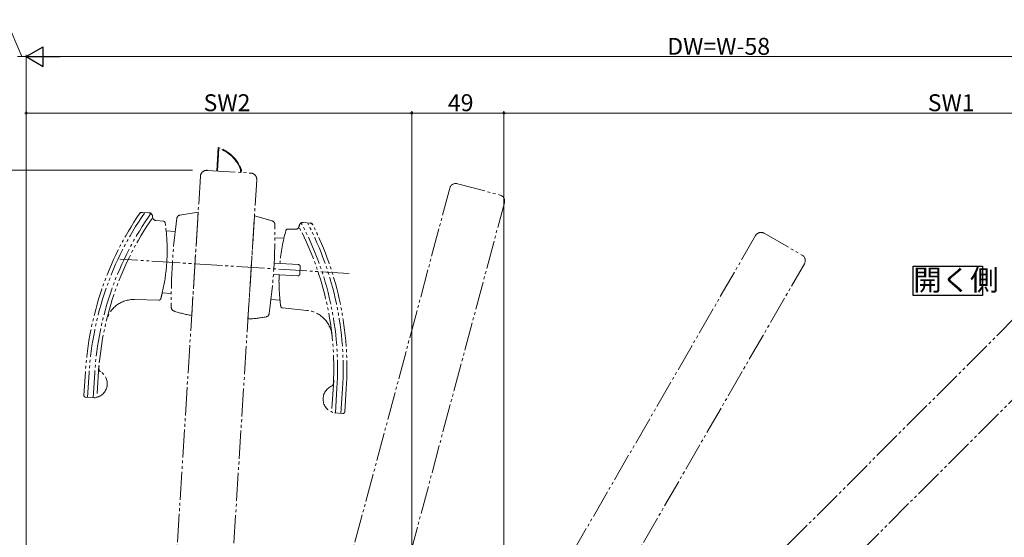
# Model space of a CAD drawing. Extents: x 0 to 1386, y 0 to 2245.
# Drawn here: x 329 to 853, y 504 to 779 of the extents above; entities that cross this region are included whole.
import ezdxf

# ---------------------------------------------------------------- set-up
doc = ezdxf.new("R2010")
doc.units = 0
doc.linetypes.add('YDIVIDE_1', pattern=[15, 10, -1, 1, -1, 1, -1])
doc.layers.add('USER1', color=3, linetype='CONTINUOUS')
for name, color, linetype, lineweight in [('YKK_12', 2, 'CONTINUOUS', 13), ('YKK_13', 4, 'CONTINUOUS', 13), ('YKK_D', 6, 'CONTINUOUS', 13)]:
    doc.layers.add(name, color=color, linetype=linetype, lineweight=lineweight)
doc.styles.get("Standard").update_dxf_attribs({"font": 'txt', "bigfont": 'BIGFONT'})

msp = doc.modelspace()

# ---------------------------------------------------------------- linework, layer by layer
at = {"layer": 'USER1', "linetype": 'Continuous', "ltscale": 1.5}
for p, q in [((804.05, 632.74), (804.05, 648.39)), ((804.05, 648.39), (840.88, 648.39)), ((840.88, 648.39), (840.88, 632.74)), ((840.88, 632.74), (804.05, 632.74))]:
    msp.add_line(p, q, dxfattribs=at)
at = {"layer": 'YKK_12', "linetype": 'YDIVIDE_1', "ltscale": 1.5}
for p, q in [((434.66, 711.57), (433.87, 699.03)), ((434.27, 699.04), (435.02, 711.05)), ((425.18, 696.27), (396.06, 233.49)), ((428.68, 699.36), (452.03, 697.89)), ((446.44, 698.24), (446.54, 699.75)), ((446.94, 699.78), (446.84, 698.22)), ((426, 231.61), (455.12, 694.39)), ((561.83, 692.27), (584.44, 686.21)), ((557.79, 689.94), (437.78, 242.04)), ((466.76, 234.27), (586.77, 682.17)), ((724.82, 665.92), (745.09, 654.22)), ((720.32, 664.71), (488.47, 263.14)), ((514.45, 248.14), (746.3, 649.71)), ((859.1, 621.94), (531.21, 294.06)), ((552.42, 272.84), (880.31, 600.73))]:
    msp.add_line(p, q, dxfattribs=at)
for centre, radius, start, end in [((428.26, 692.62), 20, 20.9665, 71.3609), ((428.27, 692.66), 19.6, 21.2199, 69.8303), ((428.47, 696.07), 3.3, 86.4, 176.4), ((451.82, 694.6), 3.3, 356.4, 86.4), ((560.98, 689.08), 3.3, 75, 165), ((583.58, 683.03), 3.3, 345, 75), ((723.17, 663.06), 3.3, 60, 150), ((743.44, 651.36), 3.3, 330, 60)]:
    msp.add_arc(centre, radius, start, end, dxfattribs=at)
at = {"layer": 'YKK_13', "linetype": 'YDIVIDE_1', "ltscale": 1.5}
for p, q in [((397.82, 676.75), (393.79, 677.01)), ((414.29, 675.54), (423.97, 677.11)), ((423.97, 677.11), (420.52, 622.22)), ((401.5, 672.69), (405.53, 672.3)), ((453.91, 675.23), (450.46, 620.34)), ((463.32, 672.46), (453.91, 675.23)), ((479.81, 671.59), (483.84, 671.34)), ((411.74, 666.86), (406.96, 667.16)), ((475.65, 668.03), (471.61, 668.14)), ((464.76, 663.52), (469.54, 663.22)), ((504.21, 644.51), (382.25, 652.18)), ((477.32, 649.21), (464.35, 650.02)), ((476.95, 643.22), (463.97, 644.03)), ((478.26, 648.15), (478.01, 644.15)), ((409.67, 633.92), (404.89, 634.23)), ((403.1, 630.3), (390.13, 630.66)), ((462.69, 630.59), (467.47, 630.29)), ((468.75, 626.17), (481.67, 624.9)), ((364.01, 591.94), (363.24, 579.73)), ((366.01, 591.81), (365.18, 578.61)), ((368.98, 591.63), (368.15, 578.42)), ((371.24, 595.59), (370.17, 578.66)), ((496.01, 587.74), (494.95, 570.8)), ((497.76, 583.53), (496.93, 570.32)), ((500.73, 583.34), (499.9, 570.13)), ((502.73, 583.21), (501.96, 571.01)), ((368.68, 578.39), (364.18, 578.67)), ((496.4, 570.35), (500.9, 570.07))]:
    msp.add_line(p, q, dxfattribs=at)
for centre, radius, start, end in [((533.67, 581.27), 170, 145.902, 176.4), ((533.67, 581.27), 168, 145.4146, 176.4), ((533.65, 581.27), 165, 144.673, 176.4), ((394.24, 674.97), 2, 86.4, 146.0967), ((393.73, 676.01), 1, 86.4, 145.902), ((397.7, 674.76), 2, 358.9245, 86.4), ((414.61, 673.57), 2, 99.2043, 172.0893), ((533.65, 581.27), 163, 145.486, 175.52), ((401.7, 674.68), 2, 178.9245, 264.4), ((405.43, 671.3), 1, 8.3835, 84.4), ((307.49, 656.87), 100, 358.1298, 8.3835), ((722.65, 630.77), 313, 172.0893, 180.7922), ((151.78, 666.68), 313, 352.0078, 0.7107), ((462.76, 670.54), 2, 0.7107, 73.5957), ((479.69, 669.6), 2, 86.4, 173.8755), ((333.08, 593.89), 165, 356.4, 28.127), ((333.06, 593.89), 168, 356.4, 27.3854), ((483.14, 669.38), 2, 26.7033, 86.4), ((483.78, 670.34), 1, 26.898, 86.4), ((333.06, 593.89), 170, 356.4, 26.898), ((566.94, 640.54), 100, 164.4165, 174.6702), ((471.58, 667.14), 1, 88.4, 164.4165), ((475.71, 670.03), 2, 268.4, 353.8755), ((333.08, 593.89), 163, 357.28, 27.314), ((307.49, 656.87), 100, 354.6916, 358.1298), ((477.26, 648.21), 1, 356.4, 86.4), ((307.49, 656.87), 100, 346.9136, 354.6916), ((477.01, 644.22), 1, 266.4, 356.4), ((566.94, 640.54), 100, 178.1084, 185.8864), ((307.49, 656.87), 100, 345.0343, 346.9136), ((389.71, 615.67), 15, 88.4, 166.5583), ((403.13, 631.3), 1, 268.4, 345.0343), ((566.94, 640.54), 100, 185.8864, 187.7657), ((411.68, 626.47), 2, 180.7922, 250.4287), ((427.76, 671.69), 50, 250.4287, 261.6725), ((459.76, 623.44), 2, 282.3713, 352.0078), ((468.85, 627.17), 1, 187.7657, 264.4), ((480.21, 609.98), 15, 6.2417, 84.4), ((449.48, 670.33), 50, 271.1275, 282.3713), ((368.12, 585.87), 7.5, 274.3039, 57.999), ((373.15, 593.92), 2, 177.2704, 237.999), ((497.89, 577.7), 7.5, 114.801, 258.4961), ((493.91, 586.33), 2, 294.801, 355.5296), ((364.24, 579.67), 1, 176.4, 266.4), ((500.96, 571.07), 1, 266.4, 356.4)]:
    msp.add_arc(centre, radius, start, end, dxfattribs=at)
at = {"layer": 'YKK_D', "ltscale": 1.5}
for p, q in [((330.25, 759.82), (321.96, 779.49)), ((328, 759.82), (332.5, 759.82)), ((332.5, 419.89), (332.5, 760.82)), ((332.5, 419.89), (332.5, 760.82)), ((343, 759.82), (1043, 759.82)), ((537.5, 729.82), (332.5, 729.82)), ((537.5, 423.19), (537.5, 730.82)), ((586.5, 729.82), (537.5, 729.82)), ((586.5, 423.19), (586.5, 730.82)), ((586.5, 729.82), (1053.5, 729.82)), ((421.01, 699.37), (199.5, 699.37))]:
    msp.add_line(p, q, dxfattribs=at)
at = {"layer": 'YKK_D', "lineweight": -2}
for p, q in [((332.5, 759.82), (341.59, 765.07)), ((341.59, 754.57), (341.59, 765.07)), ((332.5, 759.82), (341.59, 754.57)), ((332.5, 759.82), (350.69, 759.82))]:
    msp.add_line(p, q, dxfattribs=at)
at = {"layer": 'YKK_D', "linetype": 'ByBlock', "const_width": 1.27}
for points in [[(332.66, 729.82, 1), (332.34, 729.82, 1)], [(537.34, 729.82, 1), (537.66, 729.82, 1)], [(537.66, 729.82, 1), (537.34, 729.82, 1)], [(586.34, 729.82, 1), (586.66, 729.82, 1)], [(586.66, 729.82, 1), (586.34, 729.82, 1)]]:
    msp.add_lwpolyline(points, format="xyb", close=True, dxfattribs=at)

# ---------------------------------------------------------------- texts
at = {"layer": 'USER1'}
msp.add_text('開く側', height=11.084, dxfattribs=at).set_placement((804.14, 635.48))
at = {"layer": 'YKK_D'}
for s, p in [('DW=W-58', (673.32, 760.82)), ('SW2', (426.84, 730.82)), ('49', (556.72, 730.82)), ('SW1', (811.84, 730.82))]:
    msp.add_text(s, height=9, dxfattribs=at).set_placement(p)

doc.saveas('drawing.dxf')
